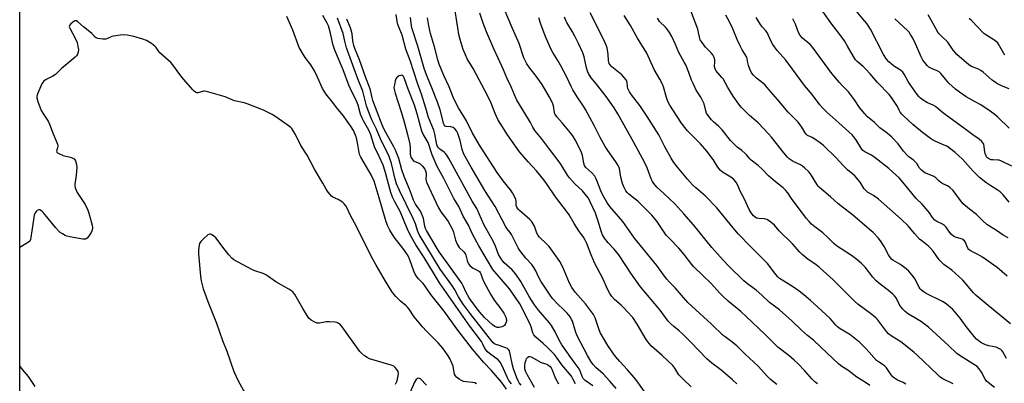
# Model space of a CAD drawing. Units: inches. Extents: x 1213771 to 1219770, y 553456 to 557456.
# Drawn here: x 1213771 to 1214224, y 556981 to 557148 of the extents above; entities that cross this region are included whole.
import ezdxf

# ---------------------------------------------------------------- set-up
doc = ezdxf.new("R2010")
doc.units = ezdxf.units.IN
doc.header["$MEASUREMENT"] = 0
doc.layers.add('NTRL-Trees', color=3, linetype='Continuous')
doc.layers.add('Undefined', color=1, linetype='Continuous')

msp = doc.modelspace()

# ---------------------------------------------------------------- linework, layer by layer
at = {"layer": 'NTRL-Trees'}
msp.add_lwpolyline([(1213770.73, 556454.54), (1213770.79, 557455.95), (1213981.4, 557455.93), (1214011.41, 557433.39), (1214119.23, 557360.27), (1214191.22, 557307.6), (1214564.74, 557083.72), (1214581.22, 557073.84), (1214641.72, 557037.8)], dxfattribs=at)
at = {"layer": 'Undefined', "elevation": 392}
msp.add_lwpolyline([(1214007.91, 556979.05), (1214005.91, 556982.52), (1214004.59, 556985.01), (1214003.88, 556986.57), (1214003.54, 556987.64), (1214003.44, 556989.01), (1214003.61, 556990.42), (1214004.05, 556991.79), (1214004.31, 556992.28), (1214004.81, 556992.89), (1214005.41, 556993.24), (1214005.87, 556993.22), (1214006.36, 556993.05), (1214011.1, 556990.45), (1214012.57, 556990.11), (1214013.62, 556989.73), (1214014.56, 556989.18), (1214015.15, 556988.68), (1214015.62, 556988.08), (1214015.97, 556987.39), (1214017.6, 556983.08), (1214018.97, 556980.61)], dxfattribs=at)
at = {"layer": 'Undefined'}
for points in [[(1214080.12, 556979.32, 400), (1214076.52, 556982.8, 400), (1214074.52, 556984.88, 400), (1214074.01, 556985.56, 400), (1214072.55, 556987.96, 400), (1214071.64, 556989.1, 400), (1214066.83, 556993.77, 400), (1214061.88, 556998.06, 400), (1214060.73, 556999.28, 400), (1214059.35, 557001.05, 400), (1214055.3, 557008.15, 400), (1214053.19, 557011.16, 400), (1214050.73, 557014, 400), (1214049.15, 557015.68, 400), (1214047.91, 557016.87, 400), (1214044.78, 557019.57, 400), (1214043.61, 557020.85, 400), (1214042.64, 557022.33, 400), (1214041.77, 557023.88, 400), (1214039.38, 557029.2, 400), (1214035.62, 557036.42, 400), (1214034.01, 557040.12, 400), (1214032, 557045.23, 400), (1214031.31, 557046.76, 400), (1214030.5, 557048.12, 400), (1214028.38, 557051.15, 400), (1214026.16, 557054.55, 400), (1214023.91, 557058.48, 400), (1214023.14, 557059.57, 400), (1214017.63, 557066.71, 400), (1214013.84, 557072.4, 400), (1214012.23, 557074.65, 400), (1214008.85, 557078.65, 400), (1214004.99, 557082.82, 400), (1214000.97, 557087.43, 400), (1213995.58, 557095.28, 400), (1213992.11, 557100.65, 400), (1213991.08, 557102.42, 400), (1213989.79, 557105.09, 400), (1213987.94, 557109.8, 400), (1213986.39, 557113.03, 400), (1213979.63, 557125.88, 400), (1213976.98, 557130.23, 400), (1213976.1, 557132.11, 400), (1213975.07, 557134.58, 400), (1213973.72, 557139.15, 400), (1213973.15, 557141.42, 400), (1213972.56, 557144.48, 400), (1213970.86, 557155.34, 400)], [(1214119.57, 556980.35, 404), (1214116.68, 556982.62, 404), (1214115.25, 556984, 404), (1214111.08, 556988.82, 404), (1214105.01, 556994.3, 404), (1214101.34, 556998.03, 404), (1214098.9, 557000.02, 404), (1214095.75, 557002.25, 404), (1214094.83, 557003, 404), (1214089.51, 557008.16, 404), (1214078.68, 557018.14, 404), (1214072.7, 557024.83, 404), (1214070.1, 557027.52, 404), (1214068.97, 557028.83, 404), (1214067.91, 557030.2, 404), (1214064.4, 557035.13, 404), (1214053.98, 557047.68, 404), (1214048.59, 557055.37, 404), (1214042.73, 557062.37, 404), (1214041.27, 557064.3, 404), (1214039.99, 557066.43, 404), (1214038.77, 557068.81, 404), (1214036.35, 557075.02, 404), (1214035.69, 557076.34, 404), (1214034.41, 557077.83, 404), (1214031.67, 557080.28, 404), (1214031.04, 557081.22, 404), (1214030.66, 557082.31, 404), (1214030.07, 557085.72, 404), (1214029.61, 557087.23, 404), (1214028.87, 557088.83, 404), (1214026.63, 557093.06, 404), (1214025.55, 557094.77, 404), (1214024.52, 557096.19, 404), (1214020.74, 557100.75, 404), (1214018.32, 557103.53, 404), (1214017.71, 557104.36, 404), (1214017.34, 557105.01, 404), (1214017.14, 557105.58, 404), (1214016.64, 557108.62, 404), (1214016.37, 557109.64, 404), (1214015.86, 557110.87, 404), (1214014.92, 557112.61, 404), (1214011.43, 557118.51, 404), (1214008.23, 557122.95, 404), (1214005.73, 557126.03, 404), (1214004.48, 557127.96, 404), (1214003.62, 557129.45, 404), (1214003.07, 557130.78, 404), (1214000.85, 557137.32, 404), (1213997.76, 557144.18, 404), (1213994.04, 557153.3, 404)], [(1214225.45, 556992.31, 416), (1214223.77, 556995.46, 416), (1214223.28, 556996.08, 416), (1214222.86, 556996.43, 416), (1214221.91, 556997, 416), (1214220.64, 556997.57, 416), (1214217.36, 556998.15, 416), (1214215.77, 556998.67, 416), (1214213.67, 556999.72, 416), (1214211.66, 557001.16, 416), (1214210.48, 557002.43, 416), (1214206.83, 557007.07, 416), (1214204.05, 557010.93, 416), (1214201.87, 557013.65, 416), (1214200.69, 557014.9, 416), (1214198.5, 557016.72, 416), (1214197.15, 557017.77, 416), (1214195.9, 557018.52, 416), (1214188.44, 557022.31, 416), (1214187.02, 557023.25, 416), (1214186.16, 557023.94, 416), (1214185.7, 557024.45, 416), (1214185.22, 557025.18, 416), (1214183.02, 557029.37, 416), (1214181.97, 557030.74, 416), (1214180.45, 557032.48, 416), (1214179.18, 557033.65, 416), (1214177.42, 557035.05, 416), (1214176.31, 557035.76, 416), (1214173.09, 557037.61, 416), (1214172.48, 557038.09, 416), (1214171.96, 557038.63, 416), (1214171.01, 557040.05, 416), (1214169.01, 557043.94, 416), (1214167.45, 557046.44, 416), (1214166.39, 557047.84, 416), (1214163.95, 557050.37, 416), (1214162.22, 557051.94, 416), (1214154.53, 557058.51, 416), (1214153.14, 557059.6, 416), (1214150.45, 557061.49, 416), (1214147.66, 557063.7, 416), (1214144.33, 557066.71, 416), (1214139.35, 557070.98, 416), (1214138.73, 557071.62, 416), (1214138.08, 557072.52, 416), (1214135.19, 557077.36, 416), (1214134.32, 557078.33, 416), (1214132.37, 557080.12, 416), (1214131.46, 557080.86, 416), (1214130.48, 557081.48, 416), (1214127.08, 557083.04, 416), (1214126.16, 557083.56, 416), (1214125.29, 557084.18, 416), (1214124.48, 557084.98, 416), (1214122.8, 557086.95, 416), (1214117.1, 557094.22, 416), (1214115.79, 557095.77, 416), (1214110.98, 557100.87, 416), (1214109.97, 557101.8, 416), (1214107.06, 557104.21, 416), (1214103.24, 557108.07, 416), (1214102.13, 557109.45, 416), (1214099.56, 557113.07, 416), (1214097.08, 557117.11, 416), (1214094.83, 557121.03, 416), (1214094.3, 557121.71, 416), (1214092.36, 557123.85, 416), (1214091.55, 557124.94, 416), (1214091.16, 557125.63, 416), (1214090.98, 557126.12, 416), (1214090.9, 557126.65, 416), (1214091.06, 557129.05, 416), (1214091.03, 557129.81, 416), (1214090.75, 557130.85, 416), (1214090.18, 557132.07, 416), (1214089.42, 557133.03, 416), (1214087.55, 557134.84, 416), (1214086.76, 557135.7, 416), (1214085.14, 557137.81, 416), (1214084.35, 557139.03, 416), (1214083.92, 557140.31, 416), (1214083.44, 557143.18, 416), (1214083.23, 557143.96, 416), (1214080.01, 557152.39, 416)], [(1214226.62, 557064.29, 424), (1214223.84, 557067.71, 424), (1214222.48, 557069.03, 424), (1214221.17, 557070.01, 424), (1214218.29, 557071.76, 424), (1214215.9, 557073.34, 424), (1214213.04, 557075.69, 424), (1214210.09, 557078.55, 424), (1214205.14, 557084.17, 424), (1214201.75, 557087.21, 424), (1214199.26, 557089.15, 424), (1214197.93, 557090.03, 424), (1214196.75, 557090.6, 424), (1214192.82, 557092.22, 424), (1214191.39, 557092.95, 424), (1214190.43, 557093.57, 424), (1214186.71, 557096.42, 424), (1214182.33, 557100.08, 424), (1214177.96, 557104, 424), (1214177.2, 557104.79, 424), (1214176.51, 557105.69, 424), (1214175.93, 557106.67, 424), (1214175.17, 557108.29, 424), (1214174.59, 557109.31, 424), (1214172.41, 557112.42, 424), (1214171.34, 557113.8, 424), (1214166.08, 557119.43, 424), (1214162.59, 557123.43, 424), (1214160.46, 557125.73, 424), (1214159.43, 557126.73, 424), (1214156.7, 557128.99, 424), (1214155.9, 557129.84, 424), (1214154.97, 557131.3, 424), (1214152.21, 557136.17, 424), (1214150.73, 557138.5, 424), (1214147.71, 557142.65, 424), (1214144.98, 557146.2, 424), (1214140.86, 557152.05, 424)], [(1214227.86, 557080.8, 426), (1214222.9, 557083.3, 426), (1214222.1, 557083.6, 426), (1214221.57, 557083.7, 426), (1214219.19, 557083.73, 426), (1214218.39, 557083.83, 426), (1214217.61, 557084.11, 426), (1214216.68, 557084.72, 426), (1214216.31, 557085.12, 426), (1214216.01, 557085.61, 426), (1214215.58, 557086.68, 426), (1214215.42, 557087.52, 426), (1214215.2, 557089.83, 426), (1214214.97, 557090.93, 426), (1214214.62, 557091.65, 426), (1214214.08, 557092.25, 426), (1214212.79, 557093.33, 426), (1214209.96, 557095.31, 426), (1214205.71, 557098.53, 426), (1214197.77, 557104.16, 426), (1214196.03, 557105.52, 426), (1214192.71, 557108.33, 426), (1214191.68, 557108.91, 426), (1214189.83, 557109.65, 426), (1214189.04, 557110.06, 426), (1214187.01, 557111.31, 426), (1214185.81, 557112.18, 426), (1214185.19, 557112.78, 426), (1214184.31, 557113.89, 426), (1214181.11, 557118.39, 426), (1214180.17, 557119.85, 426), (1214178.27, 557123.24, 426), (1214177.61, 557124.15, 426), (1214176.58, 557125.03, 426), (1214173.8, 557126.77, 426), (1214172.23, 557127.93, 426), (1214171.19, 557128.83, 426), (1214170.13, 557130.09, 426), (1214168.8, 557132.24, 426), (1214162.75, 557143.86, 426), (1214161.12, 557146.49, 426), (1214160.09, 557147.82, 426), (1214156.12, 557152.35, 426)], [(1213981.16, 556980.68, 384), (1213980.4, 556981.06, 384), (1213979.32, 556981.36, 384), (1213976.43, 556981.55, 384), (1213975.2, 556981.82, 384), (1213974.24, 556982.23, 384), (1213973.26, 556982.78, 384), (1213972.56, 556983.25, 384), (1213971.97, 556983.78, 384), (1213971.49, 556984.39, 384), (1213971.14, 556985.14, 384), (1213970.92, 556985.95, 384), (1213970.41, 556988.77, 384), (1213968.93, 556992.27, 384), (1213967.94, 556994.04, 384), (1213965.73, 556997.1, 384), (1213963.62, 556999.56, 384), (1213958.14, 557004.93, 384), (1213956.31, 557006.86, 384), (1213952.47, 557011.59, 384), (1213950.19, 557015.03, 384), (1213949.48, 557015.94, 384), (1213948.87, 557016.52, 384), (1213946.22, 557018.67, 384), (1213944, 557020.87, 384), (1213943.06, 557021.93, 384), (1213942.23, 557023.15, 384), (1213939.33, 557027.97, 384), (1213934.92, 557035.35, 384), (1213933.62, 557037.68, 384), (1213930.51, 557043.69, 384), (1213925.9, 557053.1, 384), (1213923.14, 557058.1, 384), (1213921.1, 557062.52, 384), (1213920.3, 557063.58, 384), (1213919.45, 557064.27, 384), (1213917.54, 557065.46, 384), (1213915.06, 557066.65, 384), (1213914.39, 557067.1, 384), (1213913.61, 557067.94, 384), (1213912.37, 557069.58, 384), (1213911.88, 557070.32, 384), (1213910.4, 557073.08, 384), (1213906.61, 557079.55, 384), (1213903.22, 557085.89, 384), (1213900.34, 557090.4, 384), (1213898.26, 557094.58, 384), (1213897.54, 557095.88, 384), (1213896.11, 557098.15, 384), (1213895.74, 557098.6, 384), (1213895.1, 557099.18, 384), (1213888.81, 557103.59, 384), (1213887.04, 557104.66, 384), (1213883.06, 557106.63, 384), (1213875.58, 557109.59, 384), (1213874.19, 557110.01, 384), (1213869.74, 557110.99, 384), (1213865.39, 557112.72, 384), (1213856.77, 557115.24, 384), (1213855.91, 557115.36, 384), (1213855.36, 557115.32, 384), (1213853.44, 557114.71, 384), (1213852.9, 557114.62, 384), (1213852.42, 557114.66, 384), (1213851.74, 557114.91, 384), (1213851.11, 557115.39, 384), (1213850.53, 557115.98, 384), (1213846.41, 557120.8, 384), (1213844.59, 557123.03, 384), (1213841.3, 557127.47, 384), (1213840.38, 557128.58, 384), (1213835.34, 557133.04, 384), (1213834.78, 557133.69, 384), (1213833.58, 557135.5, 384), (1213833.03, 557136.11, 384), (1213831.41, 557137.33, 384), (1213829.18, 557138.73, 384), (1213827.55, 557139.33, 384), (1213823.29, 557140.49, 384), (1213820.19, 557141.15, 384), (1213818.78, 557141.33, 384), (1213817.08, 557141.23, 384), (1213814, 557140.76, 384), (1213813.21, 557140.5, 384), (1213811.17, 557139.61, 384), (1213810.39, 557139.38, 384), (1213809, 557139.35, 384), (1213806.76, 557139.67, 384), (1213806.01, 557139.95, 384), (1213805.55, 557140.28, 384), (1213803.94, 557141.98, 384), (1213803.1, 557142.76, 384), (1213800.06, 557144.99, 384), (1213797.5, 557147.35, 384), (1213796.85, 557147.74, 384), (1213796.62, 557147.78, 384), (1213796.17, 557147.7, 384), (1213795.22, 557147.17, 384), (1213794.1, 557146.27, 384), (1213793.63, 557145.67, 384), (1213793.53, 557145.23, 384), (1213793.62, 557144.76, 384), (1213793.93, 557144.02, 384), (1213796.17, 557140.08, 384), (1213797.14, 557137.75, 384), (1213797.56, 557136.01, 384), (1213797.76, 557134.54, 384), (1213797.66, 557133.41, 384), (1213797.33, 557132.36, 384), (1213796.85, 557131.66, 384), (1213796.23, 557131.04, 384), (1213789.91, 557125.63, 384), (1213787.16, 557123.03, 384), (1213785.96, 557122.23, 384), (1213782.58, 557120.54, 384), (1213781.68, 557119.89, 384), (1213781.35, 557119.45, 384), (1213780.96, 557118.71, 384), (1213779.15, 557114.41, 384), (1213778.7, 557113.07, 384), (1213778.64, 557112.26, 384), (1213779.08, 557110.6, 384), (1213780.66, 557106.48, 384), (1213781.37, 557105.21, 384), (1213783.8, 557101.54, 384), (1213784.54, 557100.28, 384), (1213786.19, 557095.82, 384), (1213787.87, 557091.82, 384), (1213788.13, 557091.01, 384), (1213788.24, 557090.19, 384), (1213788.15, 557089.38, 384), (1213787.74, 557087.8, 384), (1213787.78, 557087.37, 384), (1213787.88, 557087.19, 384), (1213788.69, 557086.66, 384), (1213790.84, 557085.82, 384), (1213791.96, 557085.47, 384), (1213794.14, 557085, 384), (1213795.2, 557084.61, 384), (1213795.86, 557084.18, 384), (1213796.17, 557083.76, 384), (1213796.41, 557083.27, 384), (1213796.92, 557081.63, 384), (1213797.05, 557080.47, 384), (1213796.77, 557076.59, 384), (1213796.21, 557072.64, 384), (1213796.19, 557071.81, 384), (1213796.34, 557070.95, 384), (1213796.69, 557069.82, 384), (1213797.16, 557068.75, 384), (1213800.84, 557063.23, 384), (1213802.18, 557060.6, 384), (1213802.65, 557059.23, 384), (1213804.2, 557053.75, 384), (1213804.33, 557052.41, 384), (1213804.2, 557051.36, 384), (1213803.74, 557050.36, 384), (1213802.49, 557048.47, 384), (1213801.76, 557047.67, 384), (1213801.1, 557047.34, 384), (1213800.61, 557047.26, 384), (1213799.83, 557047.29, 384), (1213793.9, 557048.32, 384), (1213792.52, 557048.66, 384), (1213791.71, 557049.02, 384), (1213790.41, 557049.74, 384), (1213789.41, 557050.38, 384), (1213788.72, 557050.93, 384), (1213787.37, 557052.46, 384), (1213781.76, 557059.36, 384), (1213781.13, 557059.98, 384), (1213780.46, 557060.5, 384), (1213779.98, 557060.7, 384), (1213779.52, 557060.72, 384), (1213778.84, 557060.51, 384), (1213778.45, 557060.22, 384), (1213777.87, 557059.37, 384), (1213777.45, 557058.38, 384), (1213777.22, 557057.31, 384), (1213775.86, 557048, 384), (1213775.67, 557047.15, 384), (1213775.34, 557046.39, 384), (1213774.76, 557045.83, 384), (1213773.54, 557045.05, 384), (1213770.77, 557043.49, 384)], [(1213995.12, 556978.22, 386), (1213992.93, 556981.28, 386), (1213992, 556982.43, 386), (1213987.96, 556987.03, 386), (1213984.61, 556990.49, 386), (1213979.37, 556996.63, 386), (1213972.21, 557006.03, 386), (1213966.29, 557014.18, 386), (1213960.22, 557021.81, 386), (1213957.25, 557026.1, 386), (1213956.51, 557026.97, 386), (1213954.53, 557028.98, 386), (1213953.84, 557029.8, 386), (1213952.94, 557031.22, 386), (1213952.31, 557032.47, 386), (1213950.55, 557037.72, 386), (1213949.67, 557039.64, 386), (1213947.8, 557042.58, 386), (1213943.34, 557048.18, 386), (1213941.31, 557051.47, 386), (1213940.4, 557053.31, 386), (1213939.62, 557055.21, 386), (1213939.07, 557056.84, 386), (1213937.69, 557061.52, 386), (1213936.39, 557066.3, 386), (1213934.01, 557073.98, 386), (1213932.67, 557076.82, 386), (1213929.52, 557082.36, 386), (1213927.92, 557084.99, 386), (1213927.47, 557085.93, 386), (1213927.13, 557087.22, 386), (1213926.59, 557090.82, 386), (1213925.96, 557093.87, 386), (1213925.52, 557095.19, 386), (1213924.54, 557097.25, 386), (1213923.49, 557099.01, 386), (1213919.93, 557104.11, 386), (1213916.76, 557107.86, 386), (1213915.07, 557110.15, 386), (1213911.81, 557114.23, 386), (1213910.96, 557115.4, 386), (1213910.25, 557116.69, 386), (1213908.02, 557121.84, 386), (1213906.6, 557124.78, 386), (1213904.87, 557127.49, 386), (1213902.24, 557130.97, 386), (1213900.37, 557133.95, 386), (1213899.54, 557135.48, 386), (1213896.56, 557143.42, 386), (1213893.76, 557149.79, 386)], [(1213997.4, 556980.62, 388), (1213996.19, 556982.25, 388), (1213995.46, 556983.42, 388), (1213993.08, 556988.94, 388), (1213992.13, 556990.7, 388), (1213991.25, 556991.68, 388), (1213987.27, 556994.63, 388), (1213986.37, 556995.38, 388), (1213985.65, 556996.17, 388), (1213985.12, 556996.98, 388), (1213984.18, 556999, 388), (1213983.49, 557000.12, 388), (1213978.17, 557007.2, 388), (1213964.18, 557027.13, 388), (1213961.42, 557031.84, 388), (1213957.09, 557038.77, 388), (1213953.28, 557044.68, 388), (1213951.29, 557048.12, 388), (1213949.73, 557051.17, 388), (1213946.08, 557059.96, 388), (1213945.35, 557061.37, 388), (1213943.56, 557064.44, 388), (1213942.56, 557066.54, 388), (1213941.73, 557068.72, 388), (1213939.18, 557078.36, 388), (1213938.21, 557081.34, 388), (1213936.57, 557085.08, 388), (1213934.24, 557089.73, 388), (1213932.46, 557095.24, 388), (1213931.87, 557096.84, 388), (1213931.02, 557098.51, 388), (1213929.12, 557101.78, 388), (1213928.53, 557103.03, 388), (1213927.85, 557104.83, 388), (1213926.66, 557108.92, 388), (1213926.07, 557110.53, 388), (1213925.49, 557111.83, 388), (1213923.93, 557114.83, 388), (1213922.45, 557118.16, 388), (1213919.77, 557125.22, 388), (1213915.9, 557134.32, 388), (1213915.05, 557136.96, 388), (1213913.92, 557142.06, 388), (1213912.96, 557145.4, 388), (1213912.38, 557146.75, 388), (1213910.35, 557150.2, 388)], [(1214001.79, 556980.08, 390), (1214000.89, 556981.17, 390), (1214000.4, 556982.05, 390), (1213999.81, 556983.41, 390), (1213998.31, 556987.53, 390), (1213997.86, 556989.25, 390), (1213996.76, 556994.49, 390), (1213996.37, 556995.84, 390), (1213996.04, 556996.45, 390), (1213995.48, 556996.93, 390), (1213994.72, 556997.29, 390), (1213990.8, 556998.57, 390), (1213989.73, 556999.01, 390), (1213988.83, 556999.64, 390), (1213988.26, 557000.26, 390), (1213978.37, 557013, 390), (1213975.08, 557017.41, 390), (1213972.97, 557020.75, 390), (1213971.22, 557023.98, 390), (1213969.9, 557026.16, 390), (1213964.54, 557033.47, 390), (1213954.78, 557049.38, 390), (1213954.17, 557050.85, 390), (1213953.06, 557054.32, 390), (1213952.08, 557056.79, 390), (1213945.81, 557069.73, 390), (1213944.4, 557072.81, 390), (1213943.75, 557074.89, 390), (1213942.06, 557082.08, 390), (1213940.93, 557085.3, 390), (1213936.95, 557093.41, 390), (1213935.18, 557097.92, 390), (1213933.06, 557102.19, 390), (1213931.33, 557106.43, 390), (1213930.59, 557108.63, 390), (1213929.19, 557114.22, 390), (1213928.81, 557115.47, 390), (1213926.62, 557121.14, 390), (1213921.38, 557135.36, 390), (1213920.56, 557138.36, 390), (1213919.8, 557141.91, 390), (1213917.11, 557149.05, 390)], [(1214026.83, 556980.61, 392), (1214025.65, 556983.03, 392), (1214024.94, 556984.18, 392), (1214020.49, 556989.38, 392), (1214018.02, 556993, 392), (1214017.14, 556994.11, 392), (1214013.8, 556997.56, 392), (1214011.95, 556999.27, 392), (1214008.64, 557002.15, 392), (1214007.65, 557003.19, 392), (1214007.17, 557004.18, 392), (1214006.46, 557006.98, 392), (1214006.02, 557008.16, 392), (1214001.16, 557017.47, 392), (1213997.5, 557022.84, 392), (1213996.38, 557024.37, 392), (1213988.72, 557033.27, 392), (1213982.33, 557044.17, 392), (1213979.35, 557049.56, 392), (1213977.61, 557053.69, 392), (1213975.04, 557057.78, 392), (1213973.05, 557062.27, 392), (1213970.76, 557066.04, 392), (1213966.16, 557075.13, 392), (1213963.16, 557080.76, 392), (1213960.78, 557086.15, 392), (1213958.88, 557091.69, 392), (1213956.72, 557095.56, 392), (1213956.07, 557097.01, 392), (1213953.91, 557104.9, 392), (1213952.67, 557108.88, 392), (1213949.71, 557116.38, 392), (1213947.96, 557121.52, 392), (1213947.62, 557122.2, 392), (1213947.35, 557122.51, 392), (1213946.84, 557122.71, 392), (1213946.36, 557122.67, 392), (1213945.61, 557122.42, 392), (1213944.89, 557122.04, 392), (1213944.48, 557121.7, 392), (1213944.11, 557121.11, 392), (1213943.76, 557120.08, 392), (1213943.37, 557118.31, 392), (1213943.21, 557117.05, 392), (1213943.25, 557116.3, 392), (1213943.73, 557114.43, 392), (1213946.55, 557105.85, 392), (1213947.59, 557102.43, 392), (1213949.5, 557095.46, 392), (1213950.51, 557091, 392), (1213950.65, 557089.36, 392), (1213950.68, 557086.43, 392), (1213950.81, 557085.58, 392), (1213950.99, 557085.06, 392), (1213951.53, 557084.1, 392), (1213952.08, 557083.51, 392), (1213952.55, 557083.23, 392), (1213954.36, 557082.48, 392), (1213955.31, 557081.9, 392), (1213956.37, 557080.89, 392), (1213957.45, 557079.47, 392), (1213957.79, 557078.72, 392), (1213958.03, 557077.67, 392), (1213958.06, 557076.86, 392), (1213957.88, 557074.91, 392), (1213957.97, 557074.13, 392), (1213958.13, 557073.58, 392), (1213963.78, 557061.69, 392), (1213964.59, 557060.18, 392), (1213965.19, 557059.24, 392), (1213967.39, 557056.45, 392), (1213968.13, 557055.4, 392), (1213970.19, 557051.72, 392), (1213970.69, 557050.5, 392), (1213971.62, 557046.8, 392), (1213972.33, 557044.97, 392), (1213972.71, 557044.22, 392), (1213973.24, 557043.49, 392), (1213975.43, 557041.43, 392), (1213976.08, 557040.61, 392), (1213976.36, 557039.86, 392), (1213976.9, 557037.39, 392), (1213977.18, 557036.59, 392), (1213977.56, 557035.84, 392), (1213978.12, 557035.18, 392), (1213979, 557034.42, 392), (1213979.76, 557033.94, 392), (1213982.13, 557032.68, 392), (1213982.6, 557032.35, 392), (1213982.94, 557031.98, 392), (1213983.28, 557031.34, 392), (1213983.81, 557029.49, 392), (1213984.6, 557027.63, 392), (1213987.68, 557021.93, 392), (1213989.32, 557019.26, 392), (1213992.48, 557015.21, 392), (1213993.85, 557013.2, 392), (1213994.69, 557011.39, 392), (1213994.94, 557010.6, 392), (1213995.03, 557010.06, 392), (1213995, 557009.52, 392), (1213994.79, 557008.72, 392), (1213994.44, 557007.98, 392), (1213994.08, 557007.57, 392), (1213993.62, 557007.24, 392), (1213992.84, 557006.84, 392), (1213991.73, 557006.53, 392), (1213990.73, 557006.64, 392), (1213989.75, 557007.04, 392), (1213988.6, 557007.91, 392), (1213984.99, 557011.26, 392), (1213983.81, 557012.43, 392), (1213982.73, 557013.65, 392), (1213980.55, 557016.5, 392), (1213977.9, 557020.28, 392), (1213976.4, 557022.73, 392), (1213975.03, 557025.84, 392), (1213974.43, 557026.95, 392), (1213967.22, 557036.92, 392), (1213964.08, 557041.45, 392), (1213961.72, 557045.21, 392), (1213958.19, 557051.19, 392), (1213957.72, 557052.23, 392), (1213957.39, 557053.25, 392), (1213956.77, 557056.79, 392), (1213956.39, 557058.08, 392), (1213955.4, 557060.2, 392), (1213953.12, 557063.44, 392), (1213952.59, 557064.3, 392), (1213952.17, 557065.19, 392), (1213950.59, 557069.55, 392), (1213947.82, 557076.12, 392), (1213946.87, 557079.16, 392), (1213945.4, 557084.37, 392), (1213943.97, 557088.26, 392), (1213943.2, 557089.82, 392), (1213939.41, 557096.44, 392), (1213938.43, 557098.32, 392), (1213937.41, 557100.72, 392), (1213933.49, 557111.06, 392), (1213933.09, 557112.4, 392), (1213932.37, 557115.85, 392), (1213931.98, 557117.2, 392), (1213930.29, 557121.46, 392), (1213927.32, 557129.84, 392), (1213925.22, 557135.08, 392), (1213924.77, 557136.42, 392), (1213924.2, 557138.62, 392), (1213923.86, 557141.73, 392), (1213923.55, 557143.41, 392), (1213923.17, 557144.52, 392), (1213921.5, 557148.52, 392)], [(1214034.81, 556979.77, 394), (1214031.23, 556982.28, 394), (1214030.44, 556983.08, 394), (1214029.92, 556984.04, 394), (1214029.18, 556986.23, 394), (1214028.56, 556987.51, 394), (1214026.19, 556990.71, 394), (1214020.6, 556998.65, 394), (1214019.33, 557000.81, 394), (1214017.44, 557004.67, 394), (1214015.78, 557007.57, 394), (1214014.86, 557008.76, 394), (1214009.79, 557014.65, 394), (1214008.01, 557017.02, 394), (1214005.45, 557020.94, 394), (1214001.7, 557027.74, 394), (1213999.36, 557031.14, 394), (1213997.71, 557033.15, 394), (1213993.94, 557036.43, 394), (1213993.35, 557037.07, 394), (1213992.86, 557037.77, 394), (1213991.43, 557040.26, 394), (1213989.93, 557044, 394), (1213988.88, 557046.39, 394), (1213984.61, 557054.09, 394), (1213981.43, 557061.41, 394), (1213979.3, 557064.83, 394), (1213976.41, 557069.77, 394), (1213971.14, 557079.63, 394), (1213968.5, 557084.33, 394), (1213967.58, 557085.87, 394), (1213966.9, 557086.72, 394), (1213966.31, 557087.25, 394), (1213964.33, 557088.67, 394), (1213963.78, 557089.24, 394), (1213963.33, 557089.93, 394), (1213963.01, 557090.64, 394), (1213962.72, 557091.6, 394), (1213961.96, 557095.62, 394), (1213961.49, 557097.44, 394), (1213959.04, 557103.24, 394), (1213957.84, 557107.5, 394), (1213955.83, 557114.07, 394), (1213954.03, 557119.11, 394), (1213950.7, 557129.51, 394), (1213948.71, 557134.8, 394), (1213946.98, 557141.14, 394), (1213945.03, 557146.15, 394), (1213944.72, 557147.5, 394), (1213944.22, 557150.65, 394)], [(1214045.62, 556978.46, 396), (1214042.69, 556981.96, 396), (1214039.52, 556985.25, 396), (1214036.26, 556988.15, 396), (1214034.96, 556989.63, 396), (1214034.09, 556990.73, 396), (1214032.32, 556993.79, 396), (1214027.7, 557002.45, 396), (1214026.97, 557004.35, 396), (1214025.4, 557009.52, 396), (1214025.05, 557010.3, 396), (1214024.47, 557011.3, 396), (1214023.79, 557012.25, 396), (1214023.01, 557013.14, 396), (1214021.57, 557014.63, 396), (1214018.34, 557017.7, 396), (1214016.38, 557019.85, 396), (1214015.47, 557020.99, 396), (1214010.92, 557027.94, 396), (1214009.86, 557029.93, 396), (1214008.52, 557032.74, 396), (1214007.66, 557034.2, 396), (1214006.67, 557035.58, 396), (1214004.02, 557038.59, 396), (1214001.27, 557042.08, 396), (1214000.49, 557043.33, 396), (1213999.36, 557045.4, 396), (1213997.39, 557049.34, 396), (1213996.76, 557050.28, 396), (1213995.3, 557051.95, 396), (1213994.67, 557052.87, 396), (1213989.77, 557062.26, 396), (1213985.14, 557069.73, 396), (1213978.82, 557080.4, 396), (1213975.44, 557086.46, 396), (1213974.55, 557088.47, 396), (1213973.65, 557092.68, 396), (1213972.58, 557095.94, 396), (1213971.98, 557097.21, 396), (1213971.29, 557098.05, 396), (1213970.41, 557098.66, 396), (1213969.41, 557098.99, 396), (1213967.2, 557099.16, 396), (1213966.77, 557099.34, 396), (1213966.36, 557099.86, 396), (1213966.08, 557100.56, 396), (1213965.64, 557102.1, 396), (1213964.49, 557106.76, 396), (1213963.33, 557110.35, 396), (1213960.68, 557116.92, 396), (1213958.42, 557122.16, 396), (1213957.26, 557125.41, 396), (1213954.25, 557136.11, 396), (1213951.62, 557144.16, 396), (1213951.33, 557145.47, 396), (1213950.74, 557149.32, 396)], [(1214058.47, 556977.37, 398), (1214055.14, 556982.06, 398), (1214053.95, 556983.6, 398), (1214050.79, 556987.19, 398), (1214047.2, 556991.02, 398), (1214045.3, 556993.28, 398), (1214044.07, 556994.93, 398), (1214041.73, 556998.32, 398), (1214039.24, 557002.41, 398), (1214038.38, 557003.99, 398), (1214037.75, 557005.57, 398), (1214035.84, 557011.03, 398), (1214035.09, 557012.58, 398), (1214031.46, 557017.52, 398), (1214026.75, 557022.91, 398), (1214025.21, 557024.98, 398), (1214024.1, 557027.05, 398), (1214020.94, 557034.39, 398), (1214019.58, 557036.97, 398), (1214017.06, 557040.71, 398), (1214014.69, 557043.83, 398), (1214013.27, 557045.34, 398), (1214010.3, 557048.17, 398), (1214009.6, 557049, 398), (1214009.03, 557050.1, 398), (1214007.95, 557053.27, 398), (1214006.92, 557055.02, 398), (1214006.39, 557055.7, 398), (1214005.77, 557056.34, 398), (1214001, 557060.41, 398), (1214000.38, 557061.04, 398), (1214000.05, 557061.5, 398), (1213999.79, 557062.01, 398), (1213999.58, 557062.79, 398), (1213999.51, 557064.74, 398), (1213999.37, 557065.55, 398), (1213998.93, 557066.58, 398), (1213997.81, 557068.59, 398), (1213996.85, 557070.05, 398), (1213993.49, 557074.18, 398), (1213990.68, 557077.97, 398), (1213982.59, 557090.6, 398), (1213979.17, 557096.36, 398), (1213976.67, 557101.76, 398), (1213972.96, 557107.67, 398), (1213972.12, 557109.14, 398), (1213970.49, 557112.67, 398), (1213968.58, 557117.37, 398), (1213966.21, 557122.56, 398), (1213964.05, 557127.89, 398), (1213963.45, 557129.85, 398), (1213961.93, 557135.85, 398), (1213960.03, 557141.96, 398), (1213959.19, 557145.45, 398), (1213958.58, 557149.13, 398)], [(1214101.14, 556980.73, 402), (1214099.18, 556982.55, 402), (1214093.82, 556987.16, 402), (1214089.7, 556990.22, 402), (1214087.31, 556992.18, 402), (1214080.02, 556999.82, 402), (1214076.31, 557003.48, 402), (1214074.6, 557005.09, 402), (1214072.1, 557007.06, 402), (1214070.57, 557008.41, 402), (1214069.62, 557009.52, 402), (1214065.82, 557014.66, 402), (1214056.86, 557025.27, 402), (1214052.4, 557031.61, 402), (1214046.8, 557040.03, 402), (1214044.67, 557042.61, 402), (1214041.93, 557045.54, 402), (1214040.18, 557047.77, 402), (1214039.34, 557049.19, 402), (1214038.78, 557050.45, 402), (1214037.16, 557055.97, 402), (1214036.08, 557059.27, 402), (1214033.68, 557064.42, 402), (1214032.77, 557066.12, 402), (1214031.94, 557067.27, 402), (1214030.09, 557069.45, 402), (1214026.52, 557072.77, 402), (1214024.04, 557075.56, 402), (1214023.2, 557076.77, 402), (1214020.59, 557080.98, 402), (1214019.77, 557082.18, 402), (1214014.37, 557089.28, 402), (1214011.25, 557093.54, 402), (1214008.15, 557097.25, 402), (1214007.14, 557098.83, 402), (1214006.08, 557101.03, 402), (1214005.21, 557102.58, 402), (1213999.88, 557111.32, 402), (1213998.81, 557113.65, 402), (1213997.26, 557117.41, 402), (1213995.25, 557121.47, 402), (1213993.7, 557125.25, 402), (1213991.19, 557130.51, 402), (1213989.24, 557134.84, 402), (1213985.84, 557142.73, 402), (1213984.32, 557146.74, 402), (1213982.73, 557151.32, 402)], [(1214138.4, 556980.61, 406), (1214137.11, 556981.63, 406), (1214135.81, 556982.97, 406), (1214132.47, 556986.72, 406), (1214129.27, 556989.98, 406), (1214127.62, 556991.5, 406), (1214125.12, 556993.65, 406), (1214120.02, 556997.49, 406), (1214118.26, 556999.37, 406), (1214114.02, 557003.53, 406), (1214105.67, 557011.52, 406), (1214103.03, 557013.92, 406), (1214097.25, 557018.76, 406), (1214094.42, 557021.36, 406), (1214093.39, 557022.42, 406), (1214089.28, 557027.09, 406), (1214085.65, 557030.39, 406), (1214081.44, 557034.54, 406), (1214080.48, 557035.64, 406), (1214076.85, 557040.22, 406), (1214074.4, 557043.15, 406), (1214070.17, 557047.53, 406), (1214068.69, 557049.17, 406), (1214067.36, 557050.94, 406), (1214064.35, 557055.51, 406), (1214061.97, 557058.39, 406), (1214055.51, 557064.81, 406), (1214054.41, 557065.75, 406), (1214051.44, 557068, 406), (1214050.6, 557068.82, 406), (1214050.09, 557069.52, 406), (1214049.06, 557071.3, 406), (1214048.43, 557072.92, 406), (1214047.69, 557075.75, 406), (1214047.05, 557079.77, 406), (1214046.8, 557080.58, 406), (1214046.5, 557081.23, 406), (1214045.43, 557082.92, 406), (1214041.71, 557088.06, 406), (1214040.49, 557089.98, 406), (1214038.23, 557094.04, 406), (1214035.51, 557099.62, 406), (1214031.5, 557106.93, 406), (1214030.59, 557108.46, 406), (1214027.66, 557112.75, 406), (1214025.65, 557115.98, 406), (1214024.84, 557117.55, 406), (1214022.85, 557121.87, 406), (1214020, 557127.41, 406), (1214018.71, 557129.55, 406), (1214016.4, 557133.13, 406), (1214015.42, 557134.88, 406), (1214012.83, 557140.89, 406), (1214010.82, 557146.3, 406), (1214009.89, 557149.19, 406)], [(1214162.48, 556979.89, 408), (1214160.48, 556981.23, 408), (1214156.44, 556983.68, 408), (1214152.41, 556986.97, 408), (1214149.61, 556988.7, 408), (1214148.26, 556989.75, 408), (1214139.9, 556997.53, 408), (1214136.55, 557000.85, 408), (1214133.76, 557002.99, 408), (1214130.93, 557005.42, 408), (1214126.72, 557009.52, 408), (1214120.79, 557014.77, 408), (1214116.28, 557018.12, 408), (1214112.69, 557021.43, 408), (1214110.03, 557023.74, 408), (1214106.15, 557026.66, 408), (1214104.41, 557028.07, 408), (1214097.33, 557034.93, 408), (1214094.82, 557037.54, 408), (1214089.63, 557043.46, 408), (1214081.22, 557053.9, 408), (1214076.83, 557059, 408), (1214072.69, 557063.46, 408), (1214067.39, 557068.49, 408), (1214064.34, 557071.28, 408), (1214062.89, 557072.93, 408), (1214062.29, 557073.85, 408), (1214061.67, 557075.1, 408), (1214059.82, 557080.16, 408), (1214058.77, 557082.4, 408), (1214053.77, 557091.75, 408), (1214046.32, 557105.02, 408), (1214044.65, 557107.69, 408), (1214040.92, 557112.9, 408), (1214036.58, 557118.58, 408), (1214034.07, 557121.58, 408), (1214032.81, 557123.55, 408), (1214032.39, 557124.58, 408), (1214031.88, 557126.18, 408), (1214030.86, 557131.2, 408), (1214030.17, 557133.1, 408), (1214028.25, 557137.39, 408), (1214026.57, 557140.73, 408), (1214025.45, 557142.75, 408), (1214022.79, 557146.95, 408), (1214022.32, 557147.87, 408), (1214021.72, 557149.45, 408)], [(1214179.11, 556980.58, 410), (1214177.83, 556981.3, 410), (1214175.3, 556982.38, 410), (1214173.77, 556983.3, 410), (1214173.12, 556983.89, 410), (1214172.33, 556984.76, 410), (1214170.12, 556987.97, 410), (1214169.37, 556988.88, 410), (1214168.67, 556989.45, 410), (1214166.49, 556990.73, 410), (1214165.58, 556991.48, 410), (1214160.81, 556996.83, 410), (1214157.93, 556999.76, 410), (1214153.25, 557003.4, 410), (1214148.75, 557006.06, 410), (1214147.55, 557006.86, 410), (1214146.77, 557007.64, 410), (1214145.33, 557009.45, 410), (1214144.13, 557010.69, 410), (1214138.29, 557016.11, 410), (1214135.19, 557019.11, 410), (1214132.98, 557020.94, 410), (1214130.5, 557022.88, 410), (1214127.34, 557025.2, 410), (1214121.57, 557028.65, 410), (1214120.89, 557029.15, 410), (1214120.07, 557029.91, 410), (1214118.94, 557031.17, 410), (1214116.92, 557034.1, 410), (1214115.29, 557036.09, 410), (1214111.34, 557040, 410), (1214106.18, 557045.34, 410), (1214103.2, 557048.29, 410), (1214102.02, 557049.58, 410), (1214099.5, 557052.5, 410), (1214091.96, 557061.76, 410), (1214086.57, 557067.18, 410), (1214082.26, 557070.92, 410), (1214080.83, 557072.32, 410), (1214078.46, 557074.85, 410), (1214073.81, 557080.46, 410), (1214072.23, 557082.59, 410), (1214070.92, 557084.57, 410), (1214067.98, 557089.76, 410), (1214065.25, 557095.22, 410), (1214059.92, 557103.76, 410), (1214056.53, 557108.83, 410), (1214052.7, 557113.67, 410), (1214051.73, 557115.1, 410), (1214050.99, 557116.65, 410), (1214050.82, 557117.58, 410), (1214050.71, 557119.33, 410), (1214050.56, 557119.84, 410), (1214050.17, 557120.55, 410), (1214049.17, 557121.88, 410), (1214048.24, 557122.92, 410), (1214043.63, 557126.64, 410), (1214042.82, 557127.46, 410), (1214042.38, 557128.17, 410), (1214042.19, 557128.68, 410), (1214042.05, 557129.46, 410), (1214041.89, 557132.3, 410), (1214041.75, 557133.42, 410), (1214041.39, 557135.34, 410), (1214041.02, 557136.6, 410), (1214039.79, 557139.27, 410), (1214033.63, 557151.46, 410)], [(1214200.8, 556980.66, 412), (1214196.14, 556982.99, 412), (1214194.86, 556983.8, 412), (1214193.59, 556984.95, 412), (1214184.24, 556993.93, 412), (1214182.71, 556995.28, 412), (1214176.81, 557000.07, 412), (1214172.71, 557002.46, 412), (1214171.06, 557003.68, 412), (1214170.09, 557004.7, 412), (1214167.44, 557008.38, 412), (1214165.97, 557010.23, 412), (1214165.18, 557011.09, 412), (1214163.42, 557012.57, 412), (1214156.98, 557017.39, 412), (1214155.44, 557018.66, 412), (1214148.87, 557025.36, 412), (1214145.27, 557028.81, 412), (1214142.62, 557031.15, 412), (1214139.18, 557034.41, 412), (1214137.09, 557035.98, 412), (1214134.12, 557037.93, 412), (1214131.3, 557040.25, 412), (1214130.29, 557041.25, 412), (1214126.78, 557045.06, 412), (1214120.76, 557051.17, 412), (1214118.49, 557053.7, 412), (1214117.67, 557054.5, 412), (1214116.24, 557055.58, 412), (1214114.98, 557056.33, 412), (1214113.91, 557056.61, 412), (1214111.39, 557056.81, 412), (1214110.3, 557057.01, 412), (1214109.6, 557057.36, 412), (1214108.91, 557057.97, 412), (1214107.85, 557059.4, 412), (1214106.93, 557060.93, 412), (1214104.57, 557065.96, 412), (1214102.78, 557069.36, 412), (1214101.46, 557072.41, 412), (1214100.67, 557073.67, 412), (1214099.76, 557074.68, 412), (1214098.43, 557075.76, 412), (1214094.55, 557078.13, 412), (1214093.45, 557079, 412), (1214092.39, 557080.42, 412), (1214090.33, 557083.92, 412), (1214087.33, 557087.77, 412), (1214084.38, 557091.11, 412), (1214078.51, 557097.06, 412), (1214076.6, 557099.37, 412), (1214075.42, 557101.1, 412), (1214070.39, 557108.98, 412), (1214069.45, 557110.62, 412), (1214068.73, 557112.43, 412), (1214067.34, 557117.33, 412), (1214066.87, 557118.65, 412), (1214065.69, 557120.88, 412), (1214063.04, 557125.38, 412), (1214059.72, 557132.9, 412), (1214055.42, 557139.74, 412), (1214052.24, 557145.6, 412), (1214049.31, 557150.27, 412)], [(1214219.85, 556978.93, 414), (1214216.96, 556981.22, 414), (1214216.19, 556981.94, 414), (1214215.61, 556982.76, 414), (1214213.96, 556986.08, 414), (1214212.8, 556987.63, 414), (1214211.86, 556988.63, 414), (1214210.71, 556989.47, 414), (1214204.06, 556993.6, 414), (1214202.61, 556994.6, 414), (1214198.77, 556998.28, 414), (1214189.5, 557006.72, 414), (1214187.72, 557008.19, 414), (1214186.34, 557009.17, 414), (1214183.17, 557011, 414), (1214180.27, 557012.8, 414), (1214178.68, 557013.98, 414), (1214177.73, 557015.02, 414), (1214176.49, 557016.56, 414), (1214176.03, 557017.28, 414), (1214174.54, 557020.21, 414), (1214173.82, 557021.13, 414), (1214173.02, 557021.99, 414), (1214171.89, 557022.97, 414), (1214166.54, 557027.13, 414), (1214165.22, 557028.26, 414), (1214163.88, 557029.81, 414), (1214160.35, 557034.32, 414), (1214158.47, 557036.17, 414), (1214156.47, 557037.95, 414), (1214154.07, 557039.81, 414), (1214149.2, 557042.79, 414), (1214147.13, 557044.24, 414), (1214146.05, 557045.17, 414), (1214143.17, 557048, 414), (1214140.82, 557050.18, 414), (1214137.11, 557052.89, 414), (1214135.64, 557054.15, 414), (1214134.47, 557055.39, 414), (1214133.2, 557056.92, 414), (1214126.39, 557066.03, 414), (1214124.64, 557068.63, 414), (1214123.6, 557069.87, 414), (1214122.58, 557070.83, 414), (1214119, 557073.72, 414), (1214115.85, 557076.44, 414), (1214113, 557079.37, 414), (1214111.07, 557081.15, 414), (1214107.83, 557083.58, 414), (1214107.22, 557084.18, 414), (1214105.76, 557085.95, 414), (1214104.97, 557086.76, 414), (1214103.49, 557088.07, 414), (1214101.4, 557089.68, 414), (1214100.33, 557090.63, 414), (1214098.33, 557092.68, 414), (1214094.41, 557097.63, 414), (1214092.93, 557099.06, 414), (1214090.39, 557101.25, 414), (1214089.49, 557102.21, 414), (1214087.96, 557104.14, 414), (1214087.23, 557105.3, 414), (1214086.86, 557106.33, 414), (1214086.1, 557109.51, 414), (1214085.75, 557110.53, 414), (1214084.63, 557112.6, 414), (1214082.5, 557115.93, 414), (1214081.17, 557118.55, 414), (1214080.34, 557120.43, 414), (1214079.14, 557123.98, 414), (1214077.65, 557127.5, 414), (1214076.99, 557128.82, 414), (1214074.45, 557133.13, 414), (1214072.96, 557136.83, 414), (1214071.18, 557140.62, 414), (1214070.19, 557142.34, 414), (1214069.1, 557143.98, 414), (1214068.34, 557144.84, 414), (1214065.59, 557147.53, 414), (1214064.61, 557148.97, 414)], [(1214227.35, 557008.26, 418), (1214216.94, 557016.67, 418), (1214211.53, 557021.3, 418), (1214210.3, 557022.56, 418), (1214206.32, 557027.31, 418), (1214205.29, 557028.39, 418), (1214200.19, 557033.01, 418), (1214196.64, 557035.68, 418), (1214195.55, 557036.63, 418), (1214194.5, 557037.83, 418), (1214191.59, 557041.75, 418), (1214190.47, 557043.08, 418), (1214189.45, 557044.07, 418), (1214186.45, 557046.43, 418), (1214185.42, 557047.34, 418), (1214183.11, 557049.9, 418), (1214180.12, 557053.44, 418), (1214176.99, 557056.54, 418), (1214166.47, 557065.64, 418), (1214164.2, 557067.3, 418), (1214161.44, 557068.96, 418), (1214160.62, 557069.61, 418), (1214159.93, 557070.47, 418), (1214158.03, 557073.43, 418), (1214155.63, 557076.37, 418), (1214154.71, 557077.23, 418), (1214152.26, 557079.18, 418), (1214150.27, 557080.99, 418), (1214146.74, 557084.8, 418), (1214141.14, 557090.39, 418), (1214139.79, 557091.47, 418), (1214137.11, 557093.29, 418), (1214135.85, 557094.06, 418), (1214133.82, 557095.05, 418), (1214133.17, 557095.54, 418), (1214132.67, 557096.18, 418), (1214131.18, 557098.9, 418), (1214129.44, 557101.2, 418), (1214126.62, 557103.91, 418), (1214124.82, 557105.8, 418), (1214120.09, 557111.39, 418), (1214116.81, 557115.03, 418), (1214114.28, 557118.13, 418), (1214113.04, 557119.23, 418), (1214110.27, 557121.38, 418), (1214108.88, 557122.78, 418), (1214108, 557123.88, 418), (1214107.38, 557125.14, 418), (1214106.58, 557127.28, 418), (1214106.3, 557128.38, 418), (1214105.98, 557130.31, 418), (1214105.72, 557131.06, 418), (1214103.64, 557134.45, 418), (1214102.81, 557136.01, 418), (1214101.34, 557139.24, 418), (1214099.39, 557144.03, 418), (1214097.99, 557147.02, 418), (1214096.16, 557150.31, 418)], [(1214225.71, 557030.25, 420), (1214221.14, 557034.16, 420), (1214214.45, 557038.92, 420), (1214212.28, 557040.16, 420), (1214209.24, 557041.68, 420), (1214208.32, 557042.29, 420), (1214207.93, 557042.69, 420), (1214207.64, 557043.15, 420), (1214206.37, 557046, 420), (1214206.07, 557046.44, 420), (1214205.53, 557046.98, 420), (1214205.1, 557047.26, 420), (1214204.58, 557047.47, 420), (1214202, 557048.16, 420), (1214200.98, 557048.69, 420), (1214200.14, 557049.44, 420), (1214199.18, 557050.5, 420), (1214197.62, 557052.8, 420), (1214196.91, 557053.57, 420), (1214196, 557054.14, 420), (1214193.28, 557055.4, 420), (1214192.4, 557055.99, 420), (1214191.35, 557057.2, 420), (1214189.95, 557059.42, 420), (1214189.25, 557060.33, 420), (1214186.54, 557063.32, 420), (1214183.86, 557065.99, 420), (1214178.43, 557072.66, 420), (1214175.94, 557075.46, 420), (1214173.15, 557078.08, 420), (1214171.19, 557079.8, 420), (1214164.99, 557084.64, 420), (1214163.2, 557085.9, 420), (1214160.15, 557087.49, 420), (1214159.27, 557088.15, 420), (1214158.41, 557089.21, 420), (1214156.36, 557092.72, 420), (1214155.11, 557094.34, 420), (1214154.34, 557095.22, 420), (1214148.26, 557100.82, 420), (1214142.73, 557105.67, 420), (1214140.9, 557107.46, 420), (1214139.44, 557109.14, 420), (1214135.83, 557113.86, 420), (1214132.31, 557117.93, 420), (1214126.88, 557125.56, 420), (1214123.79, 557129.74, 420), (1214119.85, 557134.13, 420), (1214117.8, 557136.83, 420), (1214117, 557138.31, 420), (1214115.15, 557142.46, 420), (1214114.62, 557143.18, 420), (1214113.06, 557144.88, 420), (1214112.15, 557146.05, 420), (1214110.05, 557149.23, 420)], [(1214226.29, 557047.82, 422), (1214223.93, 557049.18, 422), (1214220.89, 557051.32, 422), (1214216.35, 557054.05, 422), (1214214.48, 557055.7, 422), (1214212.3, 557058.07, 422), (1214211.66, 557058.68, 422), (1214208.34, 557061.12, 422), (1214206.49, 557062.59, 422), (1214205.52, 557063.59, 422), (1214204.29, 557065.07, 422), (1214200.83, 557069.74, 422), (1214199.38, 557071.1, 422), (1214198.2, 557071.88, 422), (1214196.13, 557072.8, 422), (1214195.22, 557073.33, 422), (1214194.41, 557073.96, 422), (1214192.87, 557075.47, 422), (1214192.02, 557076.07, 422), (1214191.3, 557076.44, 422), (1214187.84, 557077.86, 422), (1214187.14, 557078.3, 422), (1214186.31, 557078.98, 422), (1214185.42, 557079.97, 422), (1214184.07, 557082.1, 422), (1214183.57, 557082.73, 422), (1214182.65, 557083.57, 422), (1214180.5, 557085.18, 422), (1214179.69, 557085.96, 422), (1214178.03, 557087.85, 422), (1214175.46, 557091.17, 422), (1214172.65, 557094.23, 422), (1214170.48, 557096.12, 422), (1214167.11, 557098.52, 422), (1214164.6, 557101, 422), (1214161.46, 557103.63, 422), (1214160.23, 557104.89, 422), (1214157.74, 557107.82, 422), (1214155.39, 557111.4, 422), (1214152.67, 557115.05, 422), (1214151.78, 557116.05, 422), (1214149.67, 557118.08, 422), (1214148.49, 557119.34, 422), (1214145.04, 557123.59, 422), (1214141.59, 557128.07, 422), (1214136.09, 557135.69, 422), (1214134.99, 557136.85, 422), (1214131.51, 557139.74, 422), (1214130.39, 557140.98, 422), (1214129.65, 557142.4, 422), (1214128.19, 557146.24, 422), (1214126.92, 557148.7, 422)], [(1214226.74, 557098.42, 428), (1214221.46, 557103.5, 428), (1214219.66, 557104.97, 428), (1214216.84, 557106.91, 428), (1214213.24, 557109.2, 428), (1214210.99, 557110.53, 428), (1214206.89, 557112.73, 428), (1214203.72, 557114.92, 428), (1214201.9, 557116.39, 428), (1214198.91, 557119.1, 428), (1214197.28, 557120.86, 428), (1214195.19, 557123.5, 428), (1214194.45, 557124.25, 428), (1214193.57, 557124.78, 428), (1214190.96, 557125.81, 428), (1214189.72, 557126.44, 428), (1214188.87, 557127.16, 428), (1214187.59, 557128.7, 428), (1214186.95, 557129.64, 428), (1214186.17, 557131.13, 428), (1214183.01, 557138.2, 428), (1214181.94, 557140.32, 428), (1214181.24, 557141.53, 428), (1214180.55, 557142.5, 428), (1214179.77, 557143.38, 428), (1214174.04, 557148.7, 428)], [(1214226.75, 557116.52, 430), (1214223.1, 557117.87, 430), (1214221.33, 557118.7, 430), (1214220.39, 557119.31, 430), (1214218.84, 557120.52, 430), (1214214.73, 557124.08, 430), (1214213.61, 557124.93, 430), (1214212.48, 557125.56, 430), (1214209.27, 557126.82, 430), (1214208.09, 557127.46, 430), (1214202.56, 557132.29, 430), (1214200.81, 557134.34, 430), (1214199.06, 557137.05, 430), (1214198.35, 557137.98, 430), (1214194.98, 557141.12, 430), (1214194.23, 557141.95, 430), (1214193.79, 557142.62, 430), (1214192.17, 557145.66, 430), (1214189.33, 557150.5, 430)], [(1214224.75, 557132.12, 432), (1214224.24, 557132.76, 432), (1214221.79, 557137.02, 432), (1214221.27, 557137.73, 432), (1214220.87, 557138.15, 432), (1214219.69, 557139, 432), (1214215.96, 557141.32, 432), (1214215.07, 557141.99, 432), (1214209.5, 557147.72, 432), (1214208.24, 557148.9, 432)], [(1213943.83, 556980.56, 382), (1213944.57, 556981.73, 382), (1213944.9, 556982.85, 382), (1213945.15, 556984.32, 382), (1213945.23, 556985.49, 382), (1213945.09, 556986.31, 382), (1213944.54, 556987.33, 382), (1213943.81, 556988.25, 382), (1213943.15, 556988.78, 382), (1213941.85, 556989.32, 382), (1213931.91, 556992.22, 382), (1213930.87, 556992.74, 382), (1213929.67, 556993.6, 382), (1213928.31, 556994.73, 382), (1213927.54, 556995.61, 382), (1213919.39, 557006.92, 382), (1213918.58, 557007.78, 382), (1213917.43, 557008.66, 382), (1213916.93, 557008.91, 382), (1213916.09, 557009.1, 382), (1213913.43, 557009.24, 382), (1213911.98, 557009.15, 382), (1213908.91, 557008.64, 382), (1213907.83, 557008.63, 382), (1213906.78, 557008.99, 382), (1213905.05, 557010, 382), (1213903.99, 557010.97, 382), (1213902.82, 557012.56, 382), (1213901.14, 557015.33, 382), (1213897.58, 557021.75, 382), (1213897.11, 557022.48, 382), (1213896.55, 557023.1, 382), (1213894.72, 557024.3, 382), (1213888.74, 557027.57, 382), (1213885.12, 557030.23, 382), (1213884.13, 557030.86, 382), (1213882.85, 557031.43, 382), (1213879.04, 557032.7, 382), (1213877.7, 557033.23, 382), (1213869.36, 557037.8, 382), (1213868.45, 557038.55, 382), (1213867.1, 557040.12, 382), (1213864.28, 557043.59, 382), (1213862.2, 557046.51, 382), (1213861.12, 557047.87, 382), (1213860.03, 557048.79, 382), (1213859.32, 557049.21, 382), (1213858.6, 557049.5, 382), (1213858.13, 557049.54, 382), (1213857.44, 557049.23, 382), (1213855.27, 557047.25, 382), (1213854.43, 557046.4, 382), (1213853.9, 557045.72, 382), (1213853.65, 557045.23, 382), (1213853.45, 557044.43, 382), (1213853.17, 557042.16, 382), (1213853.13, 557040.44, 382), (1213854.12, 557030.19, 382), (1213854.4, 557028.15, 382), (1213855.35, 557024.42, 382), (1213855.99, 557022.44, 382), (1213857.44, 557018.54, 382), (1213861.39, 557008.66, 382), (1213864.19, 557000.66, 382), (1213866.23, 556995.7, 382), (1213869.33, 556986.3, 382), (1213871.41, 556981.98, 382), (1213874.53, 556976.5, 382)], [(1213777.92, 556979.46, 382), (1213774.77, 556984.08, 382), (1213772.04, 556987.25, 382), (1213770.76, 556988.97, 382)], [(1213958.18, 556980.13, 382), (1213955.43, 556982.94, 382), (1213954.99, 556983.19, 382), (1213954.28, 556983.21, 382), (1213953.85, 556982.99, 382), (1213953.48, 556982.62, 382), (1213952.72, 556981.38, 382), (1213950.23, 556975.73, 382)]]:
    msp.add_polyline3d(points, dxfattribs=at)

doc.saveas('drawing.dxf')
